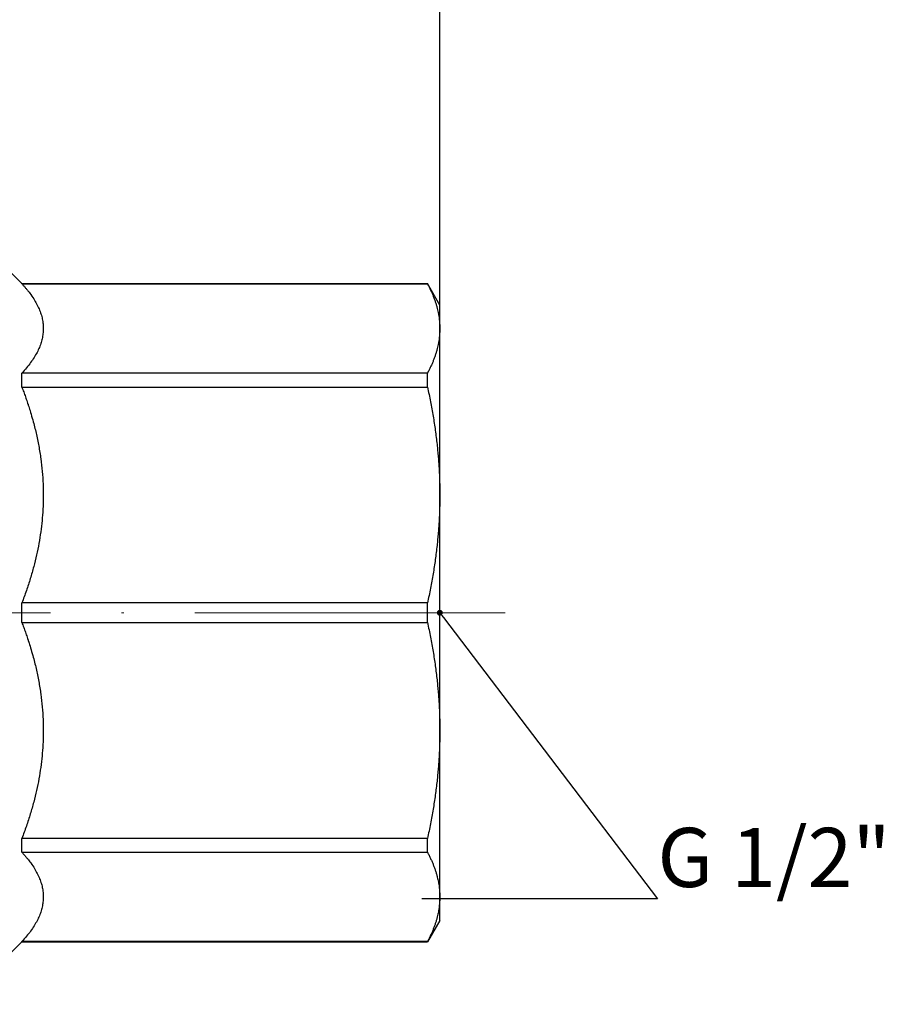
# Model space of a CAD drawing. Units: millimetres. Extents: x 1270 to 1941, y 381 to 629.
# Drawn here: x 1340 to 1376, y 542 to 583 of the extents above; entities that cross this region are included whole.
import ezdxf
from ezdxf import colors
from ezdxf.entities.mleader import LeaderData, LeaderLine
from ezdxf.math import Vec2, Vec3

# ---------------------------------------------------------------- set-up
doc = ezdxf.new("R2010")
doc.units = ezdxf.units.MM
doc.linetypes.add('ACAD_ISO04W100', pattern=[30, 24, -3, 0, -3])
doc.layers.get('0').update_dxf_attribs({"color": 220})
for name, color, linetype, lineweight in [('Осевая', 1, 'ACAD_ISO04W100', 15), ('Основная толстая', 7, 'Continuous', 30), ('Размеры', 7, 'Continuous', 18)]:
    doc.layers.add(name, color=color, linetype=linetype, lineweight=lineweight)
doc.styles.add('VALтекст', font='isocpeur.ttf', dxfattribs={"height": 2.5})
doc.dimstyles.new('VALразмер1', dxfattribs={"dimtxt": 2.5, "dimasz": 2.5, "dimexe": 1, "dimexo": 0.6, "dimgap": 1, "dimtad": 1, "dimdec": 1, "dimdsep": 46, "dimtxsty": 'VALтекст', "dimcen": 2.5, "dimclrt": 256, "dimadec": 0, "dimazin": 0, "dimtfac": 1, "dimtdec": 1, "dimtmove": 0, "dimatfit": 3, "dimfxl": 1, "dimarcsym": 0})

# ---------------------------------------------------------------- blocks, each defined once
blk = doc.blocks.new('*U551')
at = {"layer": 'Осевая', "color": 0, "transparency": 16777216}
blk.add_line((-61.461, 0), (11.857, 0), dxfattribs=at)
blk = doc.blocks.new('A$C070438BD')
at = {"layer": 'Основная толстая', "extrusion": (1.22465e-16, 1, -2.22045e-16)}
for p, q in [((12.182, 13.906), (10.838, 15.25)), ((12.182, 13.9), (12.182, 13.906)), ((12.182, 13.906), (29.315, 13.906)), ((12.182, 13.9), (29.315, 13.9)), ((29.315, 13.9), (29.315, 13.906)), ((29.838, 13), (29.315, 13.906)), ((29.838, 12.01), (29.838, 13)), ((29.838, 4.975), (29.838, 12.01)), ((29.315, 10.121), (12.182, 10.121)), ((12.182, 9.537), (12.182, 10.121)), ((29.315, 9.537), (29.315, 10.121)), ((12.182, 9.537), (29.315, 9.537)), ((29.838, -4.975), (29.838, 4.975)), ((29.315, 0.413), (12.182, 0.413)), ((12.182, -0.413), (12.182, 0.413)), ((29.315, -0.413), (29.315, 0.413)), ((12.182, -0.413), (29.315, -0.413)), ((29.838, -12.01), (29.838, -4.975)), ((29.315, -9.537), (12.182, -9.537)), ((12.182, -10.121), (12.182, -9.537)), ((29.315, -10.121), (29.315, -9.537)), ((12.182, -10.121), (29.315, -10.121)), ((29.838, -13), (29.838, -12.01)), ((29.838, -13), (29.315, -13.906)), ((12.182, -13.906), (10.838, -15.25)), ((29.315, -13.9), (12.182, -13.9)), ((12.182, -13.906), (12.182, -13.9)), ((12.182, -13.906), (29.315, -13.906)), ((29.315, -13.906), (29.315, -13.9))]:
    blk.add_line(p, q, dxfattribs=at)
at = {"layer": 'Основная толстая'}
for points in [[(12.182, 13.9), (12.478, 13.58), (13.67, 11.725), (12.182, 10.121)], [(12.182, 9.537), (12.478, 8.765), (13.67, 4.285), (12.182, 0.413)], [(12.182, -0.413), (12.478, -1.185), (13.67, -5.664), (12.182, -9.537)], [(12.182, -10.121), (12.478, -10.441), (13.67, -12.296), (12.182, -13.9)]]:
    blk.add_rational_spline(points, [6.52641036914, 6.59920334827, 6.90861572953, 6.52641036915], degree=2, knots=[17.671107, 17.671107, 17.671107, 19.07445, 26.442813, 26.442813, 26.442813], dxfattribs=at)
for points in [[(29.315, 13.9), (29.838, 12.923), (29.838, 12.01)], [(29.838, 12.01), (29.838, 11.097), (29.315, 10.121)], [(29.315, 9.537), (29.838, 7.179), (29.838, 4.975)], [(29.838, 4.975), (29.838, 2.771), (29.315, 0.413)], [(29.315, -0.413), (29.838, -2.771), (29.838, -4.975)], [(29.838, -4.975), (29.838, -7.179), (29.315, -9.537)], [(29.315, -10.121), (29.838, -11.097), (29.838, -12.01)], [(29.838, -12.01), (29.838, -12.923), (29.315, -13.9)]]:
    blk.add_rational_spline(points, [1, 1.01727982315, 1], degree=2, dxfattribs=at)
at = {"layer": 'Осевая'}
blk.add_blockref('*U551', (20.748, 0), dxfattribs=at)
blk = doc.blocks.new('*D559')
at = {"layer": 'Defpoints', "color": 0, "linetype": 'ByBlock', "transparency": 16777216}
for p in [(1357.308, 604.208), (1290.608, 558.208, 0.054), (1357.308, 558.208, 0.054)]:
    blk.add_point(p, dxfattribs=at)
at = {"layer": 'Размеры', "color": 0, "linetype": 'ByBlock', "lineweight": -2, "transparency": 16777216}
for p, q in [((1290.608, 558.808), (1290.608, 605.208)), ((1357.308, 558.808), (1357.308, 605.208)), ((1293.108, 604.208), (1354.808, 604.208))]:
    blk.add_line(p, q, dxfattribs=at)
at = {"layer": 'Размеры', "color": 0, "linetype": 'ByBlock', "transparency": 16777216}
for points in [[(1293.108, 604.625), (1293.108, 603.791), (1290.608, 604.208)], [(1354.808, 604.625), (1354.808, 603.791), (1357.308, 604.208)]]:
    blk.add_solid(points, dxfattribs=at)
at = {"layer": 'Размеры', "linetype": 'ByBlock', "transparency": 16777216, "insert": (1323.958, 606.458), "char_height": 2.5, "attachment_point": 5, "style": 'VALтекст'}
blk.add_mtext('67', dxfattribs=at)
blk = doc.blocks.new('_Dot')
at = {"color": 0, "linetype": 'ByBlock', "lineweight": -2}
blk.add_line((-0.5, 0), (-1, 0), dxfattribs=at)
at = {"color": 0, "linetype": 'ByBlock', "const_width": 0.5}
blk.add_lwpolyline([(-0.25, 0, 1), (0.25, 0, 1)], format="xyb", close=True, dxfattribs=at)

msp = doc.modelspace()

# ---------------------------------------------------------------- block references
msp.add_blockref('A$C070438BD', (1327.47, 558.208, 0.054))

# ---------------------------------------------------------------- dimensions: what is measured, and where the dimension line sits
at = {"layer": 'Размеры', "linetype": 'ByBlock'}
dim = msp.add_linear_dim(base=(1357.308, 604.208), p1=(1290.608, 558.208, 0.054), p2=(1357.308, 558.208, 0.054), text='67', dimstyle='VALразмер1', dxfattribs=at)
dim.commit()
dim.dimension.update_dxf_attribs({"geometry": '*D559', "text_midpoint": (1323.958, 606.458)})

# ---------------------------------------------------------------- leaders
at = {"layer": 'Размеры'}
ml = msp.add_multileader_mtext('Standard', dxfattribs=at)
ml.set_content('\\A1;G 1/2"', color=256, style='VALтекст')
ml.set_leader_properties()
ml.set_arrow_properties(name='DOT')
ml.build(insert=Vec2(0, 0))
ml.multileader.update_dxf_attribs({"has_dogleg": 0, "text_left_attachment_type": 6, "text_right_attachment_type": 6, "text_top_attachment_type": 10, "dogleg_length": 0, "arrow_head_size": 0.25})
ctx = ml.context
ctx.base_point, ctx.char_height, ctx.arrow_head_size, ctx.landing_gap_size, ctx.plane_origin = Vec3(1366.501, 546.116, 38.625), 2.5, 0.25, 0, Vec3(1188.969, 641.33, 38.625)
ctx.left_attachment, ctx.right_attachment = 6, 6
notes = []
notes.append((ctx, [(1, (1, 1, 0), (1366.501, 546.116, 38.625), (1, 0), 0, [(0, [(1357.308, 558.208, 38.625)], 0, [])])]))
ctx.mtext.insert, ctx.mtext.flow_direction = Vec3(1366.501, 549.116, 38.625), 5
for ctx, leaders in notes:
    for number, flags, end, landing, length, lines in leaders:
        leader = LeaderData()
        leader.index, (leader.has_last_leader_line, leader.has_dogleg_vector, leader.attachment_direction) = number, flags
        leader.last_leader_point, leader.dogleg_vector, leader.dogleg_length = Vec3(end), Vec3(landing), length
        for number, points, colour, breaks in lines:
            line = LeaderLine()
            line.index, line.vertices, line.color, line.breaks = number, Vec3.list(points), colors.encode_raw_color(colour), breaks
            leader.lines.append(line)
        ctx.leaders.append(leader)

doc.saveas('drawing.dxf')
